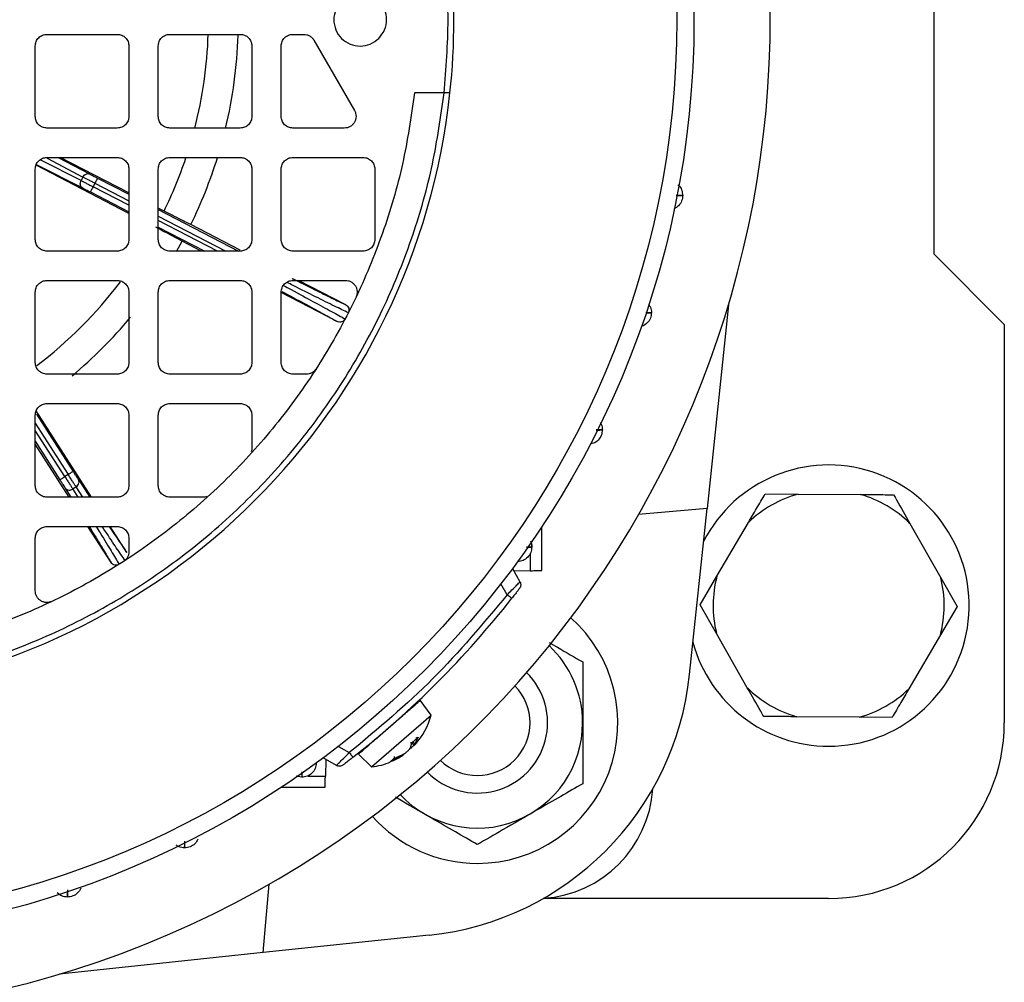
# Model space of a CAD drawing. Units: millimetres. Extents: x 48 to 4992, y 48 to 3516.
# Drawn here: x 1235 to 1319, y 2705 to 2787 of the extents above; entities that cross this region are included whole.
import ezdxf

# ---------------------------------------------------------------- set-up
doc = ezdxf.new("R2010")
doc.units = ezdxf.units.MM
doc.header["$LTSCALE"] = 12

msp = doc.modelspace()

# ---------------------------------------------------------------- linework, layer by layer
at = {"color": 7, "linetype": 'Continuous', "lineweight": 25}
for p, q in [((1313.215, 2766.736), (1313.215, 2806.736)), ((1237.465, 2785.486), (1243.465, 2785.486)), ((1247.965, 2785.486), (1253.965, 2785.486)), ((1258.465, 2785.486), (1259.394, 2785.486)), ((1260.26, 2784.986), (1263.724, 2778.986)), ((1236.465, 2778.486), (1236.465, 2784.486)), ((1244.465, 2784.486), (1244.465, 2778.486)), ((1246.965, 2778.486), (1246.965, 2784.486)), ((1254.965, 2784.486), (1254.965, 2778.486)), ((1257.465, 2778.486), (1257.465, 2784.486)), ((1271.374, 2780.486), (1268.858, 2780.486)), ((1243.465, 2777.486), (1237.465, 2777.486)), ((1253.965, 2777.486), (1247.965, 2777.486)), ((1262.858, 2777.486), (1258.465, 2777.486)), ((1240.382, 2773.007), (1236.886, 2774.779)), ((1237.465, 2774.986), (1243.465, 2774.986)), ((1237.492, 2774.914), (1240.537, 2773.306)), ((1238.433, 2774.986), (1241.107, 2773.574)), ((1244.465, 2771.957), (1238.595, 2774.986)), ((1247.965, 2774.986), (1253.965, 2774.986)), ((1258.465, 2774.986), (1264.465, 2774.986)), ((1236.465, 2767.986), (1236.465, 2773.986)), ((1244.465, 2770.211), (1236.532, 2774.326)), ((1236.551, 2774.385), (1240.493, 2772.387)), ((1244.465, 2773.986), (1244.465, 2767.986)), ((1246.965, 2767.986), (1246.965, 2773.986)), ((1254.965, 2773.986), (1254.965, 2767.986)), ((1257.465, 2767.986), (1257.465, 2773.986)), ((1265.465, 2773.986), (1265.465, 2767.986)), ((1240.537, 2773.306), (1240.382, 2773.007)), ((1241.786, 2773.22), (1244.465, 2771.834)), ((1241.557, 2772.776), (1241.404, 2772.481)), ((1244.465, 2770.897), (1241.404, 2772.481)), ((1241.557, 2772.776), (1244.465, 2771.271)), ((1241.174, 2772.037), (1244.465, 2770.334)), ((1247.465, 2770.408), (1246.965, 2770.666)), ((1246.965, 2770.54), (1253.834, 2766.986)), ((1246.965, 2769.977), (1252.746, 2766.986)), ((1252.023, 2766.986), (1246.965, 2769.604)), ((1246.965, 2769.041), (1250.935, 2766.986)), ((1253.963, 2767.07), (1249.746, 2769.252)), ((1248.526, 2766.965), (1249.011, 2767.832)), ((1250.644, 2766.986), (1249.011, 2767.831)), ((1243.465, 2766.986), (1237.465, 2766.986)), ((1253.965, 2766.986), (1247.965, 2766.986)), ((1264.465, 2766.986), (1258.465, 2766.986)), ((1319.215, 2760.736), (1313.215, 2766.736)), ((1237.465, 2764.486), (1243.465, 2764.486)), ((1247.965, 2764.486), (1253.965, 2764.486)), ((1258.465, 2764.486), (1262.953, 2764.486)), ((1262.98, 2762.404), (1258.957, 2764.486)), ((1236.465, 2757.486), (1236.465, 2763.486)), ((1244.465, 2763.486), (1244.465, 2757.486)), ((1246.965, 2757.486), (1246.965, 2763.486)), ((1254.965, 2763.486), (1254.965, 2757.486)), ((1257.465, 2757.486), (1257.465, 2763.486)), ((1262.245, 2760.983), (1257.465, 2763.457)), ((1295.657, 2762.402), (1293.83, 2745.015)), ((1319.215, 2760.736), (1319.215, 2726.736)), ((1243.465, 2756.486), (1237.465, 2756.486)), ((1253.965, 2756.486), (1247.965, 2756.486)), ((1259.607, 2756.486), (1258.465, 2756.486)), ((1237.465, 2753.986), (1243.465, 2753.986)), ((1247.965, 2753.986), (1253.965, 2753.986)), ((1236.465, 2746.986), (1236.465, 2752.986)), ((1241.267, 2745.986), (1236.54, 2753.366)), ((1236.572, 2753.068), (1239.696, 2748.191)), ((1244.465, 2752.986), (1244.465, 2746.986)), ((1246.965, 2746.986), (1246.965, 2752.986)), ((1254.965, 2752.986), (1254.965, 2750.186)), ((1236.465, 2752.308), (1239.275, 2747.922)), ((1238.995, 2747.743), (1236.465, 2751.693)), ((1236.465, 2750.766), (1238.574, 2747.473)), ((1239.367, 2745.986), (1236.465, 2750.518)), ((1239.275, 2747.922), (1238.995, 2747.743)), ((1239.952, 2746.869), (1239.668, 2746.687)), ((1240.533, 2745.986), (1239.952, 2746.869)), ((1240.148, 2747.49), (1241.137, 2745.986)), ((1243.465, 2745.986), (1237.465, 2745.986)), ((1239.021, 2746.769), (1239.51, 2745.986)), ((1239.668, 2746.687), (1240.105, 2745.986)), ((1250.765, 2745.986), (1247.965, 2745.986)), ((1298.794, 2746.273), (1301.616, 2746.254)), ((1301.616, 2746.254), (1306.941, 2746.218)), ((1293.83, 2745.015), (1287.98, 2744.504)), ((1292.342, 2730.859), (1293.83, 2745.015)), ((1237.465, 2743.486), (1243.465, 2743.486)), ((1242.934, 2740.418), (1240.969, 2743.486)), ((1244.281, 2741.281), (1242.869, 2743.486)), ((1279.715, 2739.736), (1279.715, 2743.47)), ((1294.673, 2739.245), (1297.366, 2743.838)), ((1311.158, 2743.745), (1313.789, 2739.116)), ((1236.465, 2737.998), (1236.465, 2742.486)), ((1244.465, 2742.486), (1244.465, 2741.344)), ((1278.777, 2742.207), (1278.869, 2741.736)), ((1278.758, 2739.711), (1278.758, 2741.223)), ((1277.208, 2739.896), (1277.858, 2738.771)), ((1278.758, 2739.711), (1277.336, 2739.674)), ((1276.764, 2737.666), (1276.224, 2738.6)), ((1293.245, 2736.81), (1294.673, 2739.245)), ((1313.789, 2739.116), (1315.184, 2736.662)), ((1294.64, 2734.357), (1293.245, 2736.81)), ((1315.184, 2736.662), (1313.757, 2734.228)), ((1297.271, 2729.727), (1294.64, 2734.357)), ((1313.757, 2734.228), (1311.063, 2729.634)), ((1270.267, 2727.381), (1269.338, 2728.659)), ((1265.191, 2722.969), (1270.267, 2727.381)), ((1306.813, 2727.218), (1301.488, 2727.254)), ((1309.635, 2727.199), (1306.813, 2727.218)), ((1268.502, 2724.588), (1268.63, 2725.031)), ((1268.617, 2725.007), (1269.147, 2725.468)), ((1268.63, 2725.031), (1269.166, 2725.497)), ((1268.632, 2725.02), (1268.843, 2724.816)), ((1268.892, 2724.927), (1268.721, 2725.097)), ((1269.166, 2725.497), (1268.892, 2724.927)), ((1262.35, 2724.726), (1263.285, 2724.187)), ((1262.18, 2723.093), (1261.055, 2723.742)), ((1261.277, 2723.614), (1261.24, 2722.193)), ((1264.057, 2724.064), (1265.191, 2722.969)), ((1267.629, 2723.829), (1266.773, 2723.416)), ((1266.773, 2723.416), (1267.074, 2723.678)), ((1266.818, 2723.443), (1267.115, 2723.701)), ((1267.074, 2723.678), (1267.848, 2724.019)), ((1259.215, 2722.082), (1258.744, 2722.174)), ((1259.728, 2722.193), (1261.24, 2722.193)), ((1257.481, 2721.236), (1261.215, 2721.236)), ((1255.935, 2707.121), (1256.447, 2712.97)), ((1304.215, 2711.736), (1279.83, 2711.736)), ((1270.092, 2708.609), (1255.935, 2707.121)), ((1255.935, 2707.121), (1238.548, 2705.294))]:
    msp.add_line(p, q, dxfattribs=at)
for radius in [78.5, 77.036]:
    msp.add_circle((1214.215, 2786.736), radius, dxfattribs=at)
for centre, radius, start, end in [((1214.215, 2786.736), 85, 118.99351, 22.52267), ((1214.215, 2786.736), 58, 353.81387, 6.18613), ((1214.215, 2786.736), 37.043, 345.52988, 358.06479), ((1214.215, 2786.736), 39.6, 346.46249, 358.08359), ((1214.215, 2786.736), 58, 276.18613, 353.81387), ((1214.215, 2786.736), 37.043, 333.84609, 341.42196), ((1214.215, 2786.736), 39.6, 333.79831, 342.68795), ((1214.215, 2786.736), 37.043, 307.15468, 322.84572), ((1214.215, 2786.736), 39.6, 309.89295, 320.10957), ((1304.215, 2736.736), 12, 270, 152.87498), ((1304.215, 2736.736), 9.866, 105.27119, 133.95593), ((1304.215, 2736.736), 9.866, 45.27119, 73.95593), ((1304.215, 2736.736), 9.866, 165.27119, 193.95593), ((1304.215, 2736.736), 9.866, 345.27119, 13.95593), ((1214.215, 2786.736), 80, 308.11436, 321.88564), ((1274.215, 2726.736), 12, 270, 48.34996), ((1304.215, 2736.736), 12, 195.12502, 270), ((1274.215, 2726.736), 8.992, 0, 47.09781), ((1274.215, 2726.736), 6, 224.38102, 45.61898), ((1267.479, 2733.472), 25, 276, 354), ((1274.215, 2726.736), 4.5, 225.35638, 44.64362), ((1304.215, 2736.736), 9.866, 225.27119, 253.95593), ((1304.215, 2736.736), 9.866, 285.27119, 313.95593), ((1274.215, 2726.736), 8.992, 222.90219, 0), ((1264.469, 2728.925), 6, 317.77216, 345.08716), ((1304.215, 2726.736), 15, 270, 0), ((1264.469, 2728.925), 6, 276.91284, 293.00812), ((1264.469, 2728.925), 6, 294.16276, 304.19501), ((1279.215, 2721.736), 10, 273.74085, 356.25915), ((1274.215, 2726.736), 12, 221.65004, 270)]:
    msp.add_arc(centre, radius, start, end, dxfattribs=at)
for points in [[(1271.374, 2780.486), (1271.544, 2782.569), (1271.885, 2786.736), (1271.544, 2790.903), (1271.374, 2792.986)], [(1265.806, 2785.145), (1265.573, 2784.961), (1265.109, 2784.592), (1264.212, 2784.431), (1263.332, 2784.602), (1262.582, 2785.104), (1262.082, 2785.853), (1261.906, 2786.736), (1262.082, 2787.62), (1262.582, 2788.369), (1263.331, 2788.869), (1264.215, 2789.045), (1265.098, 2788.869), (1265.847, 2788.369), (1266.348, 2787.619), (1266.52, 2786.739), (1266.359, 2785.842), (1265.99, 2785.377), (1265.806, 2785.145)], [(1236.465, 2784.486), (1236.48, 2784.617), (1236.51, 2784.879), (1236.741, 2785.21), (1237.071, 2785.441), (1237.334, 2785.471), (1237.465, 2785.486)], [(1243.465, 2785.486), (1243.596, 2785.471), (1243.858, 2785.441), (1244.188, 2785.21), (1244.419, 2784.879), (1244.45, 2784.617), (1244.465, 2784.486)], [(1246.965, 2784.486), (1246.98, 2784.617), (1247.01, 2784.879), (1247.241, 2785.21), (1247.571, 2785.441), (1247.834, 2785.471), (1247.965, 2785.486)], [(1253.965, 2785.486), (1254.096, 2785.471), (1254.358, 2785.441), (1254.688, 2785.21), (1254.919, 2784.879), (1254.95, 2784.617), (1254.965, 2784.486)], [(1257.465, 2784.486), (1257.48, 2784.617), (1257.51, 2784.879), (1257.741, 2785.21), (1258.071, 2785.441), (1258.334, 2785.471), (1258.465, 2785.486)], [(1259.394, 2785.486), (1259.481, 2785.48), (1259.656, 2785.466), (1259.899, 2785.361), (1260.112, 2785.203), (1260.21, 2785.058), (1260.26, 2784.986)], [(1268.858, 2780.486), (1268.559, 2778.455), (1267.961, 2774.393), (1266.208, 2768.475), (1263.853, 2762.781), (1260.865, 2757.387), (1257.296, 2752.36), (1253.187, 2747.764), (1248.59, 2743.655), (1243.564, 2740.086), (1238.17, 2737.097), (1232.475, 2734.743), (1226.558, 2732.99), (1222.496, 2732.392), (1220.465, 2732.092)], [(1263.724, 2778.986), (1263.762, 2778.907), (1263.838, 2778.749), (1263.869, 2778.486), (1263.835, 2778.224), (1263.734, 2777.98), (1263.573, 2777.771), (1263.364, 2777.611), (1263.12, 2777.506), (1262.945, 2777.493), (1262.858, 2777.486)], [(1237.465, 2777.486), (1237.334, 2777.501), (1237.071, 2777.531), (1236.741, 2777.762), (1236.51, 2778.093), (1236.48, 2778.355), (1236.465, 2778.486)], [(1244.465, 2778.486), (1244.45, 2778.355), (1244.419, 2778.093), (1244.188, 2777.762), (1243.858, 2777.531), (1243.596, 2777.501), (1243.465, 2777.486)], [(1247.965, 2777.486), (1247.834, 2777.501), (1247.571, 2777.531), (1247.241, 2777.762), (1247.01, 2778.093), (1246.98, 2778.355), (1246.965, 2778.486)], [(1254.965, 2778.486), (1254.95, 2778.355), (1254.919, 2778.093), (1254.688, 2777.762), (1254.358, 2777.531), (1254.096, 2777.501), (1253.965, 2777.486)], [(1258.465, 2777.486), (1258.334, 2777.501), (1258.071, 2777.531), (1257.741, 2777.762), (1257.51, 2778.093), (1257.48, 2778.355), (1257.465, 2778.486)], [(1236.465, 2773.986), (1236.48, 2774.117), (1236.51, 2774.379), (1236.741, 2774.71), (1237.071, 2774.941), (1237.334, 2774.971), (1237.465, 2774.986)], [(1243.465, 2774.986), (1243.596, 2774.971), (1243.858, 2774.941), (1244.188, 2774.71), (1244.419, 2774.379), (1244.45, 2774.117), (1244.465, 2773.986)], [(1246.965, 2773.986), (1246.98, 2774.117), (1247.01, 2774.379), (1247.241, 2774.71), (1247.571, 2774.941), (1247.834, 2774.971), (1247.965, 2774.986)], [(1253.965, 2774.986), (1254.096, 2774.971), (1254.358, 2774.941), (1254.688, 2774.71), (1254.919, 2774.379), (1254.95, 2774.117), (1254.965, 2773.986)], [(1257.465, 2773.986), (1257.48, 2774.117), (1257.51, 2774.379), (1257.741, 2774.71), (1258.071, 2774.941), (1258.334, 2774.971), (1258.465, 2774.986)], [(1264.465, 2774.986), (1264.596, 2774.971), (1264.858, 2774.941), (1265.188, 2774.71), (1265.419, 2774.379), (1265.45, 2774.117), (1265.465, 2773.986)], [(1240.493, 2772.387), (1240.452, 2772.416), (1240.37, 2772.476), (1240.311, 2772.637), (1240.308, 2772.824), (1240.358, 2772.946), (1240.382, 2773.007)], [(1240.382, 2773.007), (1240.449, 2772.972), (1240.584, 2772.903), (1240.837, 2772.773), (1241.113, 2772.631), (1241.307, 2772.531), (1241.404, 2772.481)], [(1240.537, 2773.306), (1240.573, 2773.361), (1240.643, 2773.472), (1240.798, 2773.577), (1240.963, 2773.622), (1241.059, 2773.59), (1241.107, 2773.574)], [(1241.557, 2772.776), (1241.46, 2772.826), (1241.266, 2772.927), (1240.99, 2773.07), (1240.738, 2773.201), (1240.604, 2773.271), (1240.537, 2773.306)], [(1241.786, 2773.22), (1241.783, 2773.213), (1241.775, 2773.199), (1241.722, 2773.096), (1241.647, 2772.949), (1241.587, 2772.834), (1241.557, 2772.776)], [(1241.404, 2772.481), (1241.374, 2772.423), (1241.314, 2772.307), (1241.238, 2772.161), (1241.185, 2772.058), (1241.178, 2772.044), (1241.174, 2772.037)], [(1291.754, 2771.736), (1291.735, 2771.576), (1291.699, 2771.255), (1291.423, 2770.834), (1291.144, 2770.672), (1291.005, 2770.591)], [(1237.465, 2766.986), (1237.334, 2767.001), (1237.071, 2767.031), (1236.741, 2767.262), (1236.51, 2767.593), (1236.48, 2767.855), (1236.465, 2767.986)], [(1244.465, 2767.986), (1244.45, 2767.855), (1244.419, 2767.593), (1244.188, 2767.262), (1243.858, 2767.031), (1243.596, 2767.001), (1243.465, 2766.986)], [(1247.965, 2766.986), (1247.834, 2767.001), (1247.571, 2767.031), (1247.241, 2767.262), (1247.01, 2767.593), (1246.98, 2767.855), (1246.965, 2767.986)], [(1254.965, 2767.986), (1254.95, 2767.855), (1254.919, 2767.593), (1254.688, 2767.262), (1254.358, 2767.031), (1254.096, 2767.001), (1253.965, 2766.986)], [(1258.465, 2766.986), (1258.334, 2767.001), (1258.071, 2767.031), (1257.741, 2767.262), (1257.51, 2767.593), (1257.48, 2767.855), (1257.465, 2767.986)], [(1265.465, 2767.986), (1265.45, 2767.855), (1265.419, 2767.593), (1265.188, 2767.262), (1264.858, 2767.031), (1264.596, 2767.001), (1264.465, 2766.986)], [(1236.465, 2763.486), (1236.48, 2763.617), (1236.51, 2763.879), (1236.741, 2764.21), (1237.071, 2764.441), (1237.334, 2764.471), (1237.465, 2764.486)], [(1243.465, 2764.486), (1243.596, 2764.471), (1243.858, 2764.441), (1244.188, 2764.21), (1244.419, 2763.879), (1244.45, 2763.617), (1244.465, 2763.486)], [(1246.965, 2763.486), (1246.98, 2763.617), (1247.01, 2763.879), (1247.241, 2764.21), (1247.571, 2764.441), (1247.834, 2764.471), (1247.965, 2764.486)], [(1253.965, 2764.486), (1254.096, 2764.471), (1254.358, 2764.441), (1254.688, 2764.21), (1254.919, 2763.879), (1254.95, 2763.617), (1254.965, 2763.486)], [(1257.465, 2763.486), (1257.48, 2763.617), (1257.51, 2763.879), (1257.741, 2764.21), (1258.071, 2764.441), (1258.334, 2764.471), (1258.465, 2764.486)], [(1262.953, 2764.486), (1263.037, 2764.48), (1263.205, 2764.468), (1263.441, 2764.37), (1263.646, 2764.222), (1263.808, 2764.025), (1263.915, 2763.795), (1263.961, 2763.546), (1263.947, 2763.291), (1263.886, 2763.134), (1263.856, 2763.056)], [(1289.086, 2761.736), (1289.067, 2761.576), (1289.03, 2761.255), (1288.755, 2760.834), (1288.476, 2760.672), (1288.337, 2760.591)], [(1237.465, 2756.486), (1237.334, 2756.501), (1237.071, 2756.531), (1236.741, 2756.762), (1236.51, 2757.093), (1236.48, 2757.355), (1236.465, 2757.486)], [(1244.465, 2757.486), (1244.45, 2757.355), (1244.419, 2757.093), (1244.188, 2756.762), (1243.858, 2756.531), (1243.596, 2756.501), (1243.465, 2756.486)], [(1247.965, 2756.486), (1247.834, 2756.501), (1247.571, 2756.531), (1247.241, 2756.762), (1247.01, 2757.093), (1246.98, 2757.355), (1246.965, 2757.486)], [(1254.965, 2757.486), (1254.95, 2757.355), (1254.919, 2757.093), (1254.688, 2756.762), (1254.358, 2756.531), (1254.096, 2756.501), (1253.965, 2756.486)], [(1258.465, 2756.486), (1258.334, 2756.501), (1258.071, 2756.531), (1257.741, 2756.762), (1257.51, 2757.093), (1257.48, 2757.355), (1257.465, 2757.486)], [(1260.447, 2756.944), (1260.397, 2756.878), (1260.297, 2756.744), (1260.09, 2756.6), (1259.856, 2756.504), (1259.69, 2756.492), (1259.607, 2756.486)], [(1236.465, 2752.986), (1236.48, 2753.117), (1236.51, 2753.379), (1236.741, 2753.71), (1237.071, 2753.941), (1237.334, 2753.971), (1237.465, 2753.986)], [(1243.465, 2753.986), (1243.596, 2753.971), (1243.858, 2753.941), (1244.188, 2753.71), (1244.419, 2753.379), (1244.45, 2753.117), (1244.465, 2752.986)], [(1246.965, 2752.986), (1246.98, 2753.117), (1247.01, 2753.379), (1247.241, 2753.71), (1247.571, 2753.941), (1247.834, 2753.971), (1247.965, 2753.986)], [(1253.965, 2753.986), (1254.096, 2753.971), (1254.358, 2753.941), (1254.688, 2753.71), (1254.919, 2753.379), (1254.95, 2753.117), (1254.965, 2752.986)], [(1238.574, 2747.473), (1238.581, 2747.477), (1238.594, 2747.486), (1238.692, 2747.548), (1238.83, 2747.637), (1238.94, 2747.707), (1238.995, 2747.743)], [(1238.995, 2747.743), (1239.061, 2747.639), (1239.194, 2747.43), (1239.38, 2747.138), (1239.546, 2746.878), (1239.627, 2746.751), (1239.668, 2746.687)], [(1239.275, 2747.922), (1239.329, 2747.957), (1239.439, 2748.027), (1239.578, 2748.116), (1239.676, 2748.179), (1239.689, 2748.187), (1239.696, 2748.191)], [(1239.952, 2746.869), (1239.911, 2746.933), (1239.83, 2747.059), (1239.663, 2747.319), (1239.475, 2747.61), (1239.341, 2747.818), (1239.275, 2747.922)], [(1237.465, 2745.986), (1237.334, 2746.001), (1237.071, 2746.031), (1236.741, 2746.262), (1236.51, 2746.593), (1236.48, 2746.855), (1236.465, 2746.986)], [(1244.465, 2746.986), (1244.45, 2746.855), (1244.419, 2746.593), (1244.188, 2746.262), (1243.858, 2746.031), (1243.596, 2746.001), (1243.465, 2745.986)], [(1247.965, 2745.986), (1247.834, 2746.001), (1247.571, 2746.031), (1247.241, 2746.262), (1247.01, 2746.593), (1246.98, 2746.855), (1246.965, 2746.986)], [(1236.465, 2742.486), (1236.48, 2742.617), (1236.51, 2742.879), (1236.741, 2743.21), (1237.071, 2743.441), (1237.334, 2743.471), (1237.465, 2743.486)], [(1243.465, 2743.486), (1243.596, 2743.471), (1243.858, 2743.441), (1244.188, 2743.21), (1244.419, 2742.879), (1244.45, 2742.617), (1244.465, 2742.486)], [(1244.465, 2741.344), (1244.459, 2741.261), (1244.447, 2741.094), (1244.351, 2740.861), (1244.206, 2740.654), (1244.073, 2740.554), (1244.006, 2740.504)], [(1278.869, 2741.736), (1278.85, 2741.575), (1278.814, 2741.253), (1278.534, 2740.844), (1278.133, 2740.554), (1277.812, 2740.509), (1277.651, 2740.487)], [(1277.858, 2738.771), (1277.879, 2738.726), (1277.921, 2738.637), (1277.93, 2738.488), (1277.902, 2738.342), (1277.849, 2738.259), (1277.822, 2738.218)], [(1237.895, 2737.095), (1237.817, 2737.064), (1237.66, 2737.003), (1237.405, 2736.989), (1237.156, 2737.035), (1236.925, 2737.143), (1236.729, 2737.304), (1236.58, 2737.51), (1236.483, 2737.746), (1236.471, 2737.914), (1236.465, 2737.998)], [(1276.764, 2737.666), (1274.72, 2735.217), (1270.632, 2730.318), (1265.734, 2726.231), (1263.285, 2724.187)], [(1277.157, 2737.357), (1277.151, 2737.362), (1277.139, 2737.371), (1277.048, 2737.443), (1276.918, 2737.545), (1276.815, 2737.626), (1276.764, 2737.666)], [(1266.699, 2726.359), (1267.045, 2726.66), (1267.738, 2727.262), (1268.611, 2728.021), (1269.222, 2728.552), (1269.301, 2728.621), (1269.341, 2728.656)], [(1264.396, 2724.357), (1264.526, 2724.47), (1264.785, 2724.695), (1265.351, 2725.187), (1265.999, 2725.751), (1266.466, 2726.157), (1266.699, 2726.359)], [(1263.285, 2724.187), (1263.325, 2724.136), (1263.406, 2724.032), (1263.508, 2723.902), (1263.579, 2723.811), (1263.589, 2723.8), (1263.593, 2723.794)], [(1260.464, 2723.299), (1260.442, 2723.139), (1260.397, 2722.818), (1260.107, 2722.417), (1259.698, 2722.137), (1259.376, 2722.1), (1259.215, 2722.082)], [(1262.733, 2723.128), (1262.692, 2723.102), (1262.609, 2723.049), (1262.462, 2723.021), (1262.313, 2723.03), (1262.224, 2723.072), (1262.18, 2723.093)], [(1250.36, 2716.809), (1250.279, 2716.669), (1250.116, 2716.39), (1249.695, 2716.115), (1249.375, 2716.078), (1249.215, 2716.059)], [(1240.36, 2712.614), (1240.279, 2712.475), (1240.116, 2712.196), (1239.695, 2711.92), (1239.375, 2711.884), (1239.215, 2711.865)]]:
    msp.add_open_spline(points, degree=3, dxfattribs=at)
for points, knots in [([(1220.465, 2729.577), (1222.497, 2729.863), (1226.608, 2730.442), (1232.677, 2732.165), (1238.671, 2734.558), (1244.467, 2737.687), (1249.945, 2741.519), (1254.966, 2745.985), (1259.432, 2751.005), (1263.263, 2756.483), (1266.393, 2762.279), (1268.786, 2768.274), (1270.509, 2774.342), (1271.088, 2778.454), (1271.374, 2780.486)], [0, 0, 0, 0, 0.079117, 0.160039, 0.242648, 0.327751, 0.413584, 0.5, 0.58641, 0.672243, 0.757352, 0.839955, 0.92088, 1, 1, 1, 1]), ([(1271.877, 2780.486), (1271.869, 2780.486), (1271.854, 2780.486), (1271.737, 2780.486), (1271.571, 2780.486), (1271.44, 2780.486), (1271.374, 2780.486)], [0, 0, 0, 0, 0.249899, 0.499859, 0.749898, 1, 1, 1, 1]), ([(1241.107, 2773.574), (1241.151, 2773.551), (1241.24, 2773.504), (1241.408, 2773.416), (1241.592, 2773.32), (1241.722, 2773.253), (1241.786, 2773.22)], [0, 0, 0, 0, 0.249241, 0.499966, 0.749249, 1, 1, 1, 1]), ([(1240.493, 2772.387), (1240.537, 2772.364), (1240.627, 2772.318), (1240.796, 2772.232), (1240.98, 2772.137), (1241.109, 2772.07), (1241.174, 2772.037)], [0, 0, 0, 0, 0.249241, 0.499966, 0.749249, 1, 1, 1, 1]), ([(1291.344, 2772.647), (1291.363, 2772.634), (1291.515, 2772.533), (1291.694, 2772.211), (1291.734, 2771.894), (1291.754, 2771.736)], [0, 0, 0, 0, 0.065625, 0.532812, 1, 1, 1, 1]), ([(1291.195, 2771.721), (1291.321, 2771.723), (1291.673, 2771.731), (1291.722, 2771.734), (1291.754, 2771.736)], [0, 0, 0, 0, 0.360424, 1, 1, 1, 1]), ([(1291.754, 2771.736), (1291.724, 2771.735), (1291.679, 2771.733), (1291.324, 2771.736), (1291.197, 2771.738)], [0, 0, 0, 0, 0.641757, 1, 1, 1, 1]), ([(1249.746, 2769.251), (1249.711, 2769.266), (1249.643, 2769.296), (1249.128, 2769.555), (1248.386, 2769.934), (1247.772, 2770.25), (1247.465, 2770.408)], [0, 0, 0, 0, 0.25094, 0.501143, 0.750733, 1, 1, 1, 1]), ([(1249.011, 2767.832), (1248.979, 2767.851), (1248.915, 2767.89), (1248.407, 2768.16), (1247.669, 2768.547), (1247.056, 2768.866), (1246.75, 2769.025)], [0, 0, 0, 0, 0.25094, 0.501143, 0.750733, 1, 1, 1, 1]), ([(1258.391, 2764.663), (1258.462, 2764.627), (1259.306, 2764.203), (1260.534, 2763.593), (1262.063, 2762.84), (1262.674, 2762.55), (1262.98, 2762.404)], [0, 0, 0, 0, 0.029461, 0.352979, 0.676481, 1, 1, 1, 1]), ([(1257.659, 2764.046), (1257.88, 2763.929), (1258.858, 2763.409), (1260.282, 2762.644), (1261.921, 2761.757), (1262.581, 2761.386), (1262.925, 2761.194)], [0, 0, 0, 0, 0.082047, 0.362582, 0.668569, 1, 1, 1, 1]), ([(1263.201, 2761.728), (1262.846, 2761.897), (1262.162, 2762.222), (1260.489, 2763.049), (1259.079, 2763.751), (1258.131, 2764.228), (1257.947, 2764.32)], [0, 0, 0, 0, 0.336283, 0.646748, 0.93139, 1, 1, 1, 1]), ([(1257.525, 2763.545), (1257.671, 2763.467), (1258.586, 2762.98), (1259.866, 2762.291), (1261.358, 2761.481), (1261.949, 2761.149), (1262.245, 2760.983)], [0, 0, 0, 0, 0.059596, 0.373069, 0.686526, 1, 1, 1, 1]), ([(1262.98, 2762.404), (1263.035, 2762.367), (1263.145, 2762.293), (1263.244, 2762.115), (1263.262, 2761.949), (1263.241, 2761.818), (1263.214, 2761.758), (1263.201, 2761.728)], [0, 0, 0, 0, 0.250392, 0.499861, 0.749159, 0.874812, 1, 1, 1, 1]), ([(1288.84, 2762.442), (1288.897, 2762.366), (1289.053, 2762.161), (1289.073, 2761.9), (1289.086, 2761.736)], [0, 0, 0, 0, 0.369264, 1, 1, 1, 1]), ([(1262.925, 2761.194), (1262.887, 2761.139), (1262.813, 2761.03), (1262.632, 2760.936), (1262.431, 2760.913), (1262.307, 2760.96), (1262.245, 2760.983)], [0, 0, 0, 0, 0.249956, 0.499714, 0.749641, 1, 1, 1, 1]), ([(1288.601, 2761.718), (1288.698, 2761.72), (1289.018, 2761.728), (1289.058, 2761.733), (1289.086, 2761.736)], [0, 0, 0, 0, 0.304714, 1, 1, 1, 1]), ([(1289.086, 2761.736), (1289.06, 2761.734), (1289.023, 2761.73), (1288.703, 2761.732), (1288.607, 2761.733)], [0, 0, 0, 0, 0.699709, 1, 1, 1, 1]), ([(1284.695, 2752.366), (1284.733, 2752.314), (1284.867, 2752.132), (1284.881, 2751.901), (1284.891, 2751.736)], [0, 0, 0, 0, 0.283413, 1, 1, 1, 1]), ([(1284.891, 2751.736), (1284.873, 2751.575), (1284.837, 2751.252), (1284.556, 2750.848), (1284.226, 2750.591), (1283.988, 2750.552), (1283.908, 2750.539)], [0, 0, 0, 0, 0.285683, 0.571366, 0.85705, 1, 1, 1, 1]), ([(1284.355, 2751.712), (1284.472, 2751.715), (1284.815, 2751.725), (1284.861, 2751.732), (1284.891, 2751.736)], [0, 0, 0, 0, 0.341945, 1, 1, 1, 1]), ([(1284.891, 2751.736), (1284.861, 2751.733), (1284.816, 2751.728), (1284.478, 2751.728), (1284.364, 2751.728)], [0, 0, 0, 0, 0.664203, 1, 1, 1, 1]), ([(1254.965, 2750.186), (1254.962, 2750.123), (1254.957, 2750.013), (1254.923, 2749.907), (1254.907, 2749.861)], [0, 0, 0, 0, 0.560572, 1, 1, 1, 1]), ([(1239.696, 2748.191), (1239.74, 2748.122), (1239.829, 2747.983), (1239.954, 2747.79), (1240.066, 2747.616), (1240.121, 2747.532), (1240.148, 2747.49)], [0, 0, 0, 0, 0.24986, 0.499989, 0.74986, 1, 1, 1, 1]), ([(1238.574, 2747.473), (1238.618, 2747.404), (1238.707, 2747.265), (1238.831, 2747.07), (1238.942, 2746.896), (1238.995, 2746.811), (1239.021, 2746.769)], [0, 0, 0, 0, 0.24986, 0.499989, 0.74986, 1, 1, 1, 1]), ([(1239.952, 2746.869), (1240.009, 2746.916), (1240.123, 2747.009), (1240.202, 2747.191), (1240.21, 2747.359), (1240.169, 2747.447), (1240.148, 2747.49)], [0, 0, 0, 0, 0.2798334, 0.5590846, 0.7794956, 1, 1, 1, 1]), ([(1239.021, 2746.769), (1239.063, 2746.723), (1239.145, 2746.631), (1239.331, 2746.587), (1239.514, 2746.607), (1239.616, 2746.661), (1239.668, 2746.687)], [0, 0, 0, 0, 0.279833, 0.559085, 0.779496, 1, 1, 1, 1]), ([(1251.09, 2746.043), (1251.043, 2746.028), (1250.938, 2745.993), (1250.827, 2745.989), (1250.765, 2745.986)], [0, 0, 0, 0, 0.439428, 1, 1, 1, 1]), ([(1297.366, 2743.838), (1297.598, 2744.233), (1298.088, 2745.069), (1298.55, 2745.857), (1298.794, 2746.273)], [0, 0, 0, 0, 0.472183, 1, 1, 1, 1]), ([(1306.941, 2746.218), (1307.399, 2746.215), (1308.367, 2746.208), (1309.281, 2746.202), (1309.763, 2746.199)], [0, 0, 0, 0, 0.472183, 1, 1, 1, 1]), ([(1309.763, 2746.199), (1309.847, 2746.052), (1310.295, 2745.264), (1310.771, 2744.427), (1311.158, 2743.745)], [0, 0, 0, 0, 0.185981, 1, 1, 1, 1]), ([(1241.065, 2743.486), (1241.214, 2743.245), (1241.745, 2742.389), (1242.402, 2741.312), (1242.757, 2740.716), (1242.934, 2740.418)], [0, 0, 0, 0, 0.1637676, 0.5818723, 1, 1, 1, 1]), ([(1241.661, 2743.486), (1241.777, 2743.299), (1242.308, 2742.443), (1243.025, 2741.273), (1243.422, 2740.607), (1243.628, 2740.261)], [0, 0, 0, 0, 0.118809, 0.541817, 1, 1, 1, 1]), ([(1244.134, 2740.585), (1243.905, 2740.919), (1243.464, 2741.56), (1242.749, 2742.627), (1242.25, 2743.382), (1242.181, 2743.486)], [0, 0, 0, 0, 0.482979, 0.928879, 1, 1, 1, 1]), ([(1242.79, 2743.486), (1243.095, 2743.03), (1243.724, 2742.088), (1244.091, 2741.556), (1244.281, 2741.281)], [0, 0, 0, 0, 0.483847, 1, 1, 1, 1]), ([(1278.758, 2742.25), (1278.77, 2742.222), (1278.805, 2742.14), (1278.854, 2741.97), (1278.863, 2741.823), (1278.869, 2741.736)], [0, 0, 0, 0, 0.168731, 0.505519, 1, 1, 1, 1]), ([(1278.413, 2741.71), (1278.499, 2741.713), (1278.81, 2741.723), (1278.844, 2741.731), (1278.869, 2741.736)], [0, 0, 0, 0, 0.277798, 1, 1, 1, 1]), ([(1278.869, 2741.736), (1278.845, 2741.731), (1278.812, 2741.725), (1278.505, 2741.724), (1278.422, 2741.724)], [0, 0, 0, 0, 0.730177, 1, 1, 1, 1]), ([(1243.628, 2740.261), (1243.568, 2740.232), (1243.449, 2740.175), (1243.246, 2740.184), (1243.06, 2740.264), (1242.976, 2740.367), (1242.934, 2740.418)], [0, 0, 0, 0, 0.2499556, 0.4997138, 0.7496409, 1, 1, 1, 1]), ([(1278.758, 2739.711), (1278.88, 2739.714), (1279.133, 2739.721), (1279.454, 2739.729), (1279.674, 2739.735), (1279.701, 2739.736), (1279.715, 2739.736)], [0, 0, 0, 0, 0.240702, 0.500055, 0.759374, 1, 1, 1, 1]), ([(1276.764, 2737.666), (1276.902, 2737.805), (1277.18, 2738.084), (1277.486, 2738.393), (1277.676, 2738.585), (1277.782, 2738.692), (1277.846, 2738.759), (1277.854, 2738.767), (1277.858, 2738.771)], [0, 0, 0, 0, 0.244896, 0.491706, 0.626372, 0.755782, 0.880218, 1, 1, 1, 1]), ([(1277.822, 2738.218), (1277.82, 2738.214), (1277.814, 2738.207), (1277.771, 2738.15), (1277.707, 2738.066), (1277.593, 2737.918), (1277.409, 2737.68), (1277.241, 2737.465), (1277.157, 2737.357)], [0, 0, 0, 0, 0.122928, 0.249788, 0.375226, 0.500615, 0.749935, 1, 1, 1, 1]), ([(1280.34, 2733.592), (1280.579, 2733.454), (1281.596, 2732.867), (1282.514, 2732.337), (1283.215, 2731.932)], [0, 0, 0, 0, 0.235941, 1, 1, 1, 1]), ([(1283.215, 2731.932), (1283.215, 2731.329), (1283.215, 2730.188), (1283.215, 2728.376), (1283.215, 2726.548), (1283.215, 2724.681), (1283.215, 2723.004), (1283.215, 2721.982), (1283.215, 2721.54)], [0, 0, 0, 0, 0.183618, 0.347511, 0.516445, 0.687575, 0.864744, 1, 1, 1, 1]), ([(1298.666, 2727.273), (1298.582, 2727.42), (1298.134, 2728.208), (1297.659, 2729.045), (1297.271, 2729.727)], [0, 0, 0, 0, 0.185981, 1, 1, 1, 1]), ([(1311.063, 2729.634), (1310.831, 2729.239), (1310.341, 2728.404), (1309.879, 2727.615), (1309.635, 2727.199)], [0, 0, 0, 0, 0.472183, 1, 1, 1, 1]), ([(1301.488, 2727.254), (1301.03, 2727.257), (1300.062, 2727.264), (1299.148, 2727.27), (1298.666, 2727.273)], [0, 0, 0, 0, 0.472183, 1, 1, 1, 1]), ([(1268.63, 2725.031), (1268.627, 2725.022), (1268.622, 2725.004), (1268.595, 2725.001), (1268.56, 2725.014), (1268.533, 2725.038), (1268.519, 2725.05)], [0, 0, 0, 0, 0.251048, 0.500328, 0.750765, 1, 1, 1, 1]), ([(1268.892, 2724.927), (1268.879, 2724.906), (1268.853, 2724.867), (1268.835, 2724.832), (1268.833, 2724.819), (1268.851, 2724.831), (1268.885, 2724.864), (1268.934, 2724.918), (1268.998, 2724.992), (1269.05, 2725.055), (1269.076, 2725.087)], [0, 0, 0, 0, 0.127533, 0.247597, 0.375424, 0.500984, 0.618818, 0.741048, 0.868003, 1, 1, 1, 1]), ([(1269.166, 2725.497), (1269.16, 2725.485), (1269.149, 2725.462), (1269.11, 2725.448), (1269.061, 2725.449), (1269.026, 2725.466), (1269.008, 2725.474)], [0, 0, 0, 0, 0.249153, 0.500076, 0.748891, 1, 1, 1, 1]), ([(1262.18, 2723.093), (1262.184, 2723.097), (1262.192, 2723.104), (1262.258, 2723.169), (1262.365, 2723.274), (1262.556, 2723.463), (1262.866, 2723.769), (1263.146, 2724.048), (1263.285, 2724.187)], [0, 0, 0, 0, 0.119675, 0.243862, 0.37288, 0.507011, 0.754824, 1, 1, 1, 1]), ([(1264.061, 2724.066), (1264.074, 2724.077), (1264.1, 2724.1), (1264.296, 2724.27), (1264.396, 2724.357)], [0, 0, 0, 0, 0.491162, 1, 1, 1, 1]), ([(1267.848, 2724.019), (1267.88, 2724.038), (1267.943, 2724.076), (1268.047, 2724.147), (1268.151, 2724.226), (1268.25, 2724.307), (1268.337, 2724.387), (1268.411, 2724.463), (1268.47, 2724.533), (1268.491, 2724.569), (1268.502, 2724.588)], [0, 0, 0, 0, 0.12753, 0.24759, 0.375411, 0.500964, 0.618803, 0.741038, 0.867998, 1, 1, 1, 1]), ([(1268.857, 2724.896), (1268.833, 2724.867), (1268.788, 2724.81), (1268.702, 2724.717), (1268.61, 2724.624), (1268.546, 2724.567), (1268.514, 2724.539)], [0, 0, 0, 0, 0.254568, 0.494227, 0.749377, 1, 1, 1, 1]), ([(1263.593, 2723.794), (1263.485, 2723.709), (1263.27, 2723.541), (1263.031, 2723.357), (1262.883, 2723.243), (1262.799, 2723.179), (1262.743, 2723.136), (1262.737, 2723.131), (1262.733, 2723.128)], [0, 0, 0, 0, 0.250247, 0.500507, 0.62697, 0.750928, 0.876379, 1, 1, 1, 1]), ([(1267.074, 2723.678), (1267.089, 2723.685), (1267.121, 2723.7), (1267.148, 2723.743), (1267.159, 2723.796), (1267.147, 2723.833), (1267.142, 2723.852)], [0, 0, 0, 0, 0.249153, 0.500076, 0.748891, 1, 1, 1, 1]), ([(1267.921, 2724.029), (1267.922, 2724.029), (1267.927, 2724.029), (1267.913, 2724.015), (1267.876, 2723.986), (1267.814, 2723.944), (1267.732, 2723.892), (1267.664, 2723.85), (1267.629, 2723.829)], [0, 0, 0, 0, 0.034746, 0.226226, 0.418037, 0.605436, 0.797445, 1, 1, 1, 1]), ([(1259.241, 2722.56), (1259.238, 2722.465), (1259.228, 2722.144), (1259.22, 2722.108), (1259.215, 2722.082)], [0, 0, 0, 0, 0.295783, 1, 1, 1, 1]), ([(1259.227, 2722.55), (1259.226, 2722.46), (1259.226, 2722.147), (1259.219, 2722.109), (1259.215, 2722.082)], [0, 0, 0, 0, 0.287758, 1, 1, 1, 1]), ([(1261.215, 2721.236), (1261.215, 2721.249), (1261.216, 2721.277), (1261.221, 2721.497), (1261.23, 2721.817), (1261.236, 2722.071), (1261.24, 2722.193)], [0, 0, 0, 0, 0.2406265, 0.4999451, 0.759298, 1, 1, 1, 1]), ([(1283.215, 2721.54), (1282.598, 2721.184), (1281.344, 2720.46), (1279.017, 2719.116), (1276.52, 2717.675), (1274.923, 2716.753), (1274.215, 2716.344)], [0, 0, 0, 0, 0.216459, 0.440319, 0.751907, 1, 1, 1, 1]), ([(1274.215, 2716.344), (1273.597, 2716.7), (1272.342, 2717.425), (1270.025, 2718.762), (1268.23, 2719.799), (1267.279, 2720.348), (1267.231, 2720.376)], [0, 0, 0, 0, 0.281661, 0.572952, 0.978396, 1, 1, 1, 1]), ([(1249.215, 2716.059), (1249.219, 2716.09), (1249.226, 2716.139), (1249.236, 2716.507), (1249.24, 2716.645)], [0, 0, 0, 0, 0.625152, 1, 1, 1, 1]), ([(1249.223, 2716.636), (1249.223, 2716.502), (1249.223, 2716.138), (1249.218, 2716.09), (1249.215, 2716.059)], [0, 0, 0, 0, 0.369454, 1, 1, 1, 1]), ([(1249.215, 2716.059), (1249.05, 2716.072), (1248.79, 2716.092), (1248.585, 2716.248), (1248.51, 2716.305)], [0, 0, 0, 0, 0.631491, 1, 1, 1, 1]), ([(1239.215, 2711.865), (1239.218, 2711.898), (1239.223, 2711.952), (1239.233, 2712.338), (1239.237, 2712.493)], [0, 0, 0, 0, 0.597686, 1, 1, 1, 1]), ([(1239.218, 2712.487), (1239.218, 2712.336), (1239.221, 2711.956), (1239.217, 2711.899), (1239.215, 2711.865)], [0, 0, 0, 0, 0.399412, 1, 1, 1, 1]), ([(1239.215, 2711.865), (1239.052, 2711.881), (1238.728, 2711.914), (1238.474, 2712.116), (1238.347, 2712.216)], [0, 0, 0, 0, 0.5031812, 1, 1, 1, 1])]:
    msp.add_open_spline(points, degree=3, knots=knots, dxfattribs=at)

doc.saveas('drawing.dxf')
